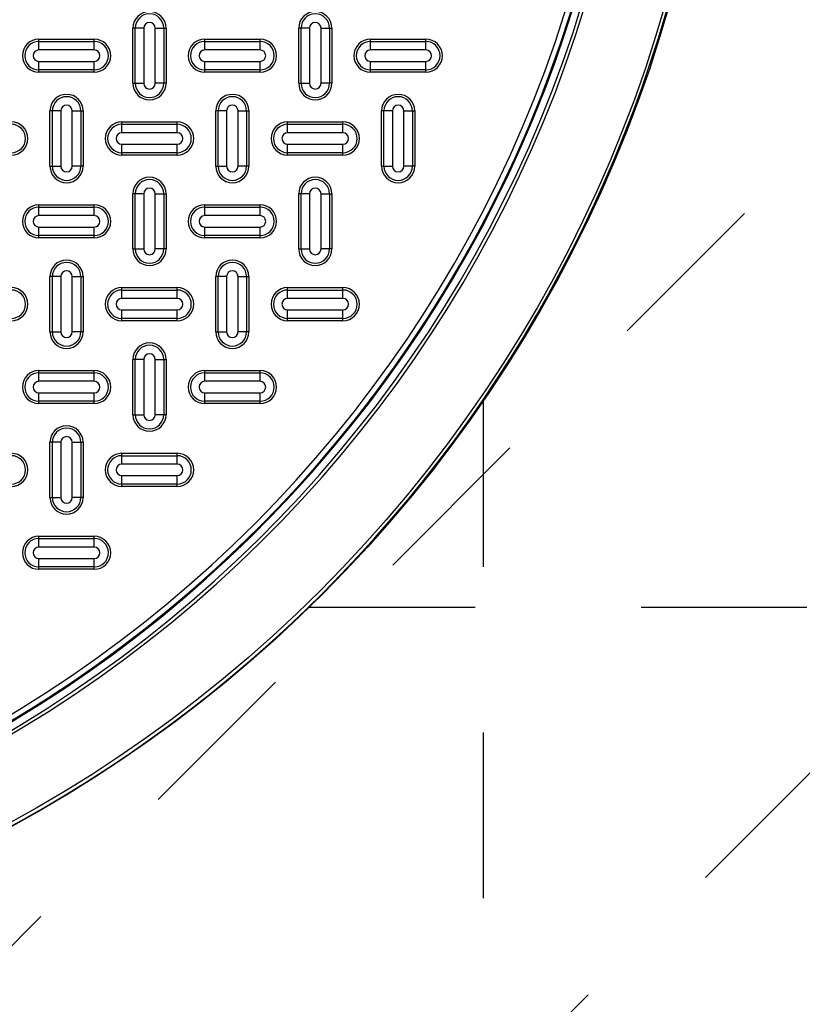
# Model space of a CAD drawing. Units: inches. Extents: x 0.2 to 33.6, y 0.2 to 23.7.
# Drawn here: x 26.6 to 27.1, y 18.3 to 18.8 of the extents above; entities that cross this region are included whole.
import ezdxf

# ---------------------------------------------------------------- set-up
doc = ezdxf.new("R2010")
doc.units = ezdxf.units.IN
doc.header["$MEASUREMENT"] = 0
doc.linetypes.add('HIDDEN', pattern=[0.075, 0.05, -0.025])
doc.styles.add('SLDTEXTSTYLE0', font='TXT', dxfattribs={"width": 0.605})
doc.dimstyles.new('SLDDIMSTYLE1', dxfattribs={"dimtxt": 0.161784, "dimasz": 0.13, "dimexe": 0, "dimexo": 0.0625, "dimgap": 0.040446, "dimtad": 0, "dimtih": 1, "dimtoh": 1, "dimdec": 4, "dimlfac": 15, "dimzin": 4, "dimdsep": 46, "dimlunit": 5, "dimtxsty": 'SLDTEXTSTYLE0', "dimsah": 1, "dimcen": 0.09, "dimazin": 1, "dimtfac": 1, "dimtofl": 0, "dimtmove": 0, "dimatfit": 3, "dimfxl": 0, "dimfrac": 2, "dimtolj": 1, "dimtzin": 12, "dimarcsym": 0})

# ---------------------------------------------------------------- blocks, each defined once
blk = doc.blocks.new('_D_4')
at = {"color": 7, "linetype": 'Continuous', "lineweight": 18}
for start, end in [(135, 156.05517), (167.90876, 180)]:
    blk.add_arc((26.21446, 17.9068), 1.26513, start, end, dxfattribs=at)
for points in [[(25.31987, 18.80138), (25.21792, 18.71827), (25.24762, 18.69147)], [(24.94932, 17.9068), (24.97595, 18.0356), (24.936, 18.03765)]]:
    blk.add_solid(points, dxfattribs=at)
at = {"color": 7, "linetype": 'Continuous', "lineweight": 18, "insert": (24.68846, 18.38665), "char_height": 0.166667, "attachment_point": 1, "style": 'SLDTEXTSTYLE0'}
blk.add_mtext('45.00°', dxfattribs=at)

msp = doc.modelspace()

# ---------------------------------------------------------------- linework, layer by layer
at = {"color": 7, "linetype": 'HIDDEN', "lineweight": 25}
for p, q in [((25.99481601, 17.67227256), (27.6432254, 19.32068195)), ((26.18337781, 17.48371075), (27.85423905, 19.15457199)), ((26.89783054, 18.61981422), (26.89783054, 15.54946393)), ((26.79310511, 18.49546393), (28.18384434, 18.49546393))]:
    msp.add_line(p, q, dxfattribs=at)
at = {"color": 7, "linetype": 'Continuous', "lineweight": 25}
for p, q in [((26.6880619, 18.84493059), (26.68664006, 18.84493059)), ((26.68664006, 18.81159726), (26.68664006, 18.84493059)), ((26.69318053, 18.84493059), (26.6880619, 18.84493059)), ((26.6880619, 18.81159726), (26.6880619, 18.84493059)), ((26.69318053, 18.84493059), (26.69318053, 18.81159726)), ((26.70009959, 18.81159726), (26.70009959, 18.84493059)), ((26.70009959, 18.84493059), (26.70521822, 18.84493059)), ((26.70521822, 18.84493059), (26.70521822, 18.81159726)), ((26.70521822, 18.84493059), (26.70664006, 18.84493059)), ((26.70664006, 18.84493059), (26.70664006, 18.81159726)), ((26.7880619, 18.84493059), (26.78664006, 18.84493059)), ((26.78664006, 18.81159726), (26.78664006, 18.84493059)), ((26.79318053, 18.84493059), (26.7880619, 18.84493059)), ((26.7880619, 18.81159726), (26.7880619, 18.84493059)), ((26.79318053, 18.84493059), (26.79318053, 18.81159726)), ((26.80009959, 18.81159726), (26.80009959, 18.84493059)), ((26.80009959, 18.84493059), (26.80521822, 18.84493059)), ((26.80521822, 18.84493059), (26.80521822, 18.81159726)), ((26.80521822, 18.84493059), (26.80664006, 18.84493059)), ((26.80664006, 18.84493059), (26.80664006, 18.81159726)), ((26.62997339, 18.83826393), (26.66330673, 18.83826393)), ((26.62997339, 18.83684208), (26.62997339, 18.83826393)), ((26.62997339, 18.83172345), (26.62997339, 18.83684208)), ((26.62997339, 18.83684208), (26.66330673, 18.83684208)), ((26.66330673, 18.83684208), (26.66330673, 18.83826393)), ((26.66330673, 18.83172345), (26.66330673, 18.83684208)), ((26.72997339, 18.83826393), (26.76330673, 18.83826393)), ((26.72997339, 18.83684208), (26.72997339, 18.83826393)), ((26.72997339, 18.83172345), (26.72997339, 18.83684208)), ((26.72997339, 18.83684208), (26.76330673, 18.83684208)), ((26.76330673, 18.83684208), (26.76330673, 18.83826393)), ((26.76330673, 18.83172345), (26.76330673, 18.83684208)), ((26.82997339, 18.83826393), (26.86330673, 18.83826393)), ((26.82997339, 18.83684208), (26.82997339, 18.83826393)), ((26.82997339, 18.83172345), (26.82997339, 18.83684208)), ((26.82997339, 18.83684208), (26.86330673, 18.83684208)), ((26.86330673, 18.83684208), (26.86330673, 18.83826393)), ((26.86330673, 18.83172345), (26.86330673, 18.83684208)), ((26.66330673, 18.83172345), (26.62997339, 18.83172345)), ((26.76330673, 18.83172345), (26.72997339, 18.83172345)), ((26.86330673, 18.83172345), (26.82997339, 18.83172345)), ((26.62997339, 18.81968577), (26.62997339, 18.8248044)), ((26.62997339, 18.8248044), (26.66330673, 18.8248044)), ((26.66330673, 18.81968577), (26.66330673, 18.8248044)), ((26.72997339, 18.81968577), (26.72997339, 18.8248044)), ((26.72997339, 18.8248044), (26.76330673, 18.8248044)), ((26.76330673, 18.81968577), (26.76330673, 18.8248044)), ((26.82997339, 18.81968577), (26.82997339, 18.8248044)), ((26.82997339, 18.8248044), (26.86330673, 18.8248044)), ((26.86330673, 18.81968577), (26.86330673, 18.8248044)), ((26.66330673, 18.81968577), (26.62997339, 18.81968577)), ((26.62997339, 18.81826393), (26.62997339, 18.81968577)), ((26.66330673, 18.81826393), (26.62997339, 18.81826393)), ((26.66330673, 18.81826393), (26.66330673, 18.81968577)), ((26.76330673, 18.81968577), (26.72997339, 18.81968577)), ((26.72997339, 18.81826393), (26.72997339, 18.81968577)), ((26.76330673, 18.81826393), (26.72997339, 18.81826393)), ((26.76330673, 18.81826393), (26.76330673, 18.81968577)), ((26.86330673, 18.81968577), (26.82997339, 18.81968577)), ((26.82997339, 18.81826393), (26.82997339, 18.81968577)), ((26.86330673, 18.81826393), (26.82997339, 18.81826393)), ((26.86330673, 18.81826393), (26.86330673, 18.81968577)), ((26.68664006, 18.81159726), (26.6880619, 18.81159726)), ((26.6880619, 18.81159726), (26.69318053, 18.81159726)), ((26.70521822, 18.81159726), (26.70009959, 18.81159726)), ((26.70664006, 18.81159726), (26.70521822, 18.81159726)), ((26.78664006, 18.81159726), (26.7880619, 18.81159726)), ((26.7880619, 18.81159726), (26.79318053, 18.81159726)), ((26.80521822, 18.81159726), (26.80009959, 18.81159726)), ((26.80664006, 18.81159726), (26.80521822, 18.81159726)), ((26.6380619, 18.79493059), (26.63664006, 18.79493059)), ((26.63664006, 18.76159726), (26.63664006, 18.79493059)), ((26.64318053, 18.79493059), (26.6380619, 18.79493059)), ((26.6380619, 18.76159726), (26.6380619, 18.79493059)), ((26.64318053, 18.79493059), (26.64318053, 18.76159726)), ((26.65009959, 18.76159726), (26.65009959, 18.79493059)), ((26.65009959, 18.79493059), (26.65521822, 18.79493059)), ((26.65521822, 18.79493059), (26.65521822, 18.76159726)), ((26.65521822, 18.79493059), (26.65664006, 18.79493059)), ((26.65664006, 18.79493059), (26.65664006, 18.76159726)), ((26.7380619, 18.79493059), (26.73664006, 18.79493059)), ((26.73664006, 18.76159726), (26.73664006, 18.79493059)), ((26.74318053, 18.79493059), (26.7380619, 18.79493059)), ((26.7380619, 18.76159726), (26.7380619, 18.79493059)), ((26.74318053, 18.79493059), (26.74318053, 18.76159726)), ((26.75009959, 18.79493059), (26.75521822, 18.79493059)), ((26.75009959, 18.76159726), (26.75009959, 18.79493059)), ((26.75521822, 18.79493059), (26.75521822, 18.76159726)), ((26.75521822, 18.79493059), (26.75664006, 18.79493059)), ((26.75664006, 18.79493059), (26.75664006, 18.76159726)), ((26.8380619, 18.79493059), (26.83664006, 18.79493059)), ((26.83664006, 18.76159726), (26.83664006, 18.79493059)), ((26.8380619, 18.76159726), (26.8380619, 18.79493059)), ((26.84318053, 18.79493059), (26.8380619, 18.79493059)), ((26.84318053, 18.79493059), (26.84318053, 18.76159726)), ((26.85009959, 18.76159726), (26.85009959, 18.79493059)), ((26.85009959, 18.79493059), (26.85521822, 18.79493059)), ((26.85521822, 18.79493059), (26.85521822, 18.76159726)), ((26.85521822, 18.79493059), (26.85664006, 18.79493059)), ((26.85664006, 18.79493059), (26.85664006, 18.76159726)), ((26.67997339, 18.78826393), (26.71330673, 18.78826393)), ((26.67997339, 18.78684208), (26.67997339, 18.78826393)), ((26.67997339, 18.78172345), (26.67997339, 18.78684208)), ((26.67997339, 18.78684208), (26.71330673, 18.78684208)), ((26.71330673, 18.78684208), (26.71330673, 18.78826393)), ((26.71330673, 18.78172345), (26.71330673, 18.78684208)), ((26.77997339, 18.78826393), (26.81330673, 18.78826393)), ((26.77997339, 18.78684208), (26.77997339, 18.78826393)), ((26.77997339, 18.78172345), (26.77997339, 18.78684208)), ((26.77997339, 18.78684208), (26.81330673, 18.78684208)), ((26.81330673, 18.78684208), (26.81330673, 18.78826393)), ((26.81330673, 18.78172345), (26.81330673, 18.78684208)), ((26.71330673, 18.78172345), (26.67997339, 18.78172345)), ((26.81330673, 18.78172345), (26.77997339, 18.78172345)), ((26.67997339, 18.76968577), (26.67997339, 18.7748044)), ((26.67997339, 18.7748044), (26.71330673, 18.7748044)), ((26.71330673, 18.76968577), (26.71330673, 18.7748044)), ((26.77997339, 18.76968577), (26.77997339, 18.7748044)), ((26.77997339, 18.7748044), (26.81330673, 18.7748044)), ((26.81330673, 18.76968577), (26.81330673, 18.7748044)), ((26.71330673, 18.76968577), (26.67997339, 18.76968577)), ((26.67997339, 18.76826393), (26.67997339, 18.76968577)), ((26.71330673, 18.76826393), (26.67997339, 18.76826393)), ((26.71330673, 18.76826393), (26.71330673, 18.76968577)), ((26.81330673, 18.76968577), (26.77997339, 18.76968577)), ((26.77997339, 18.76826393), (26.77997339, 18.76968577)), ((26.81330673, 18.76826393), (26.77997339, 18.76826393)), ((26.81330673, 18.76826393), (26.81330673, 18.76968577)), ((26.63664006, 18.76159726), (26.6380619, 18.76159726)), ((26.6380619, 18.76159726), (26.64318053, 18.76159726)), ((26.65521822, 18.76159726), (26.65009959, 18.76159726)), ((26.65664006, 18.76159726), (26.65521822, 18.76159726)), ((26.73664006, 18.76159726), (26.7380619, 18.76159726)), ((26.7380619, 18.76159726), (26.74318053, 18.76159726)), ((26.75521822, 18.76159726), (26.75009959, 18.76159726)), ((26.75664006, 18.76159726), (26.75521822, 18.76159726)), ((26.83664006, 18.76159726), (26.8380619, 18.76159726)), ((26.8380619, 18.76159726), (26.84318053, 18.76159726)), ((26.85521822, 18.76159726), (26.85009959, 18.76159726)), ((26.85664006, 18.76159726), (26.85521822, 18.76159726)), ((26.6880619, 18.74493059), (26.68664006, 18.74493059)), ((26.68664006, 18.71159726), (26.68664006, 18.74493059)), ((26.69318053, 18.74493059), (26.6880619, 18.74493059)), ((26.6880619, 18.71159726), (26.6880619, 18.74493059)), ((26.69318053, 18.74493059), (26.69318053, 18.71159726)), ((26.70009959, 18.71159726), (26.70009959, 18.74493059)), ((26.70009959, 18.74493059), (26.70521822, 18.74493059)), ((26.70521822, 18.74493059), (26.70521822, 18.71159726)), ((26.70521822, 18.74493059), (26.70664006, 18.74493059)), ((26.70664006, 18.74493059), (26.70664006, 18.71159726)), ((26.7880619, 18.74493059), (26.78664006, 18.74493059)), ((26.78664006, 18.71159726), (26.78664006, 18.74493059)), ((26.79318053, 18.74493059), (26.7880619, 18.74493059)), ((26.7880619, 18.71159726), (26.7880619, 18.74493059)), ((26.79318053, 18.74493059), (26.79318053, 18.71159726)), ((26.80009959, 18.71159726), (26.80009959, 18.74493059)), ((26.80009959, 18.74493059), (26.80521822, 18.74493059)), ((26.80521822, 18.74493059), (26.80521822, 18.71159726)), ((26.80521822, 18.74493059), (26.80664006, 18.74493059)), ((26.80664006, 18.74493059), (26.80664006, 18.71159726)), ((26.62997339, 18.73826393), (26.66330673, 18.73826393)), ((26.62997339, 18.73684208), (26.62997339, 18.73826393)), ((26.66330673, 18.73684208), (26.66330673, 18.73826393)), ((26.72997339, 18.73826393), (26.76330673, 18.73826393)), ((26.72997339, 18.73684208), (26.72997339, 18.73826393)), ((26.76330673, 18.73684208), (26.76330673, 18.73826393)), ((26.62997339, 18.73172345), (26.62997339, 18.73684208)), ((26.62997339, 18.73684208), (26.66330673, 18.73684208)), ((26.66330673, 18.73172345), (26.66330673, 18.73684208)), ((26.72997339, 18.73172345), (26.72997339, 18.73684208)), ((26.72997339, 18.73684208), (26.76330673, 18.73684208)), ((26.76330673, 18.73172345), (26.76330673, 18.73684208)), ((26.66330673, 18.73172345), (26.62997339, 18.73172345)), ((26.76330673, 18.73172345), (26.72997339, 18.73172345)), ((26.62997339, 18.71968577), (26.62997339, 18.7248044)), ((26.62997339, 18.7248044), (26.66330673, 18.7248044)), ((26.66330673, 18.71968577), (26.66330673, 18.7248044)), ((26.72997339, 18.71968577), (26.72997339, 18.7248044)), ((26.72997339, 18.7248044), (26.76330673, 18.7248044)), ((26.76330673, 18.71968577), (26.76330673, 18.7248044)), ((26.66330673, 18.71968577), (26.62997339, 18.71968577)), ((26.62997339, 18.71826393), (26.62997339, 18.71968577)), ((26.66330673, 18.71826393), (26.62997339, 18.71826393)), ((26.66330673, 18.71826393), (26.66330673, 18.71968577)), ((26.76330673, 18.71968577), (26.72997339, 18.71968577)), ((26.72997339, 18.71826393), (26.72997339, 18.71968577)), ((26.76330673, 18.71826393), (26.72997339, 18.71826393)), ((26.76330673, 18.71826393), (26.76330673, 18.71968577)), ((26.68664006, 18.71159726), (26.6880619, 18.71159726)), ((26.6880619, 18.71159726), (26.69318053, 18.71159726)), ((26.70521822, 18.71159726), (26.70009959, 18.71159726)), ((26.70664006, 18.71159726), (26.70521822, 18.71159726)), ((26.78664006, 18.71159726), (26.7880619, 18.71159726)), ((26.7880619, 18.71159726), (26.79318053, 18.71159726)), ((26.80521822, 18.71159726), (26.80009959, 18.71159726)), ((26.80664006, 18.71159726), (26.80521822, 18.71159726)), ((26.63664006, 18.66159726), (26.63664006, 18.69493059)), ((26.6380619, 18.69493059), (26.63664006, 18.69493059)), ((26.64318053, 18.69493059), (26.6380619, 18.69493059)), ((26.6380619, 18.66159726), (26.6380619, 18.69493059)), ((26.64318053, 18.69493059), (26.64318053, 18.66159726)), ((26.65009959, 18.66159726), (26.65009959, 18.69493059)), ((26.65009959, 18.69493059), (26.65521822, 18.69493059)), ((26.65521822, 18.69493059), (26.65521822, 18.66159726)), ((26.65521822, 18.69493059), (26.65664006, 18.69493059)), ((26.65664006, 18.69493059), (26.65664006, 18.66159726)), ((26.7380619, 18.69493059), (26.73664006, 18.69493059)), ((26.73664006, 18.66159726), (26.73664006, 18.69493059)), ((26.74318053, 18.69493059), (26.7380619, 18.69493059)), ((26.7380619, 18.66159726), (26.7380619, 18.69493059)), ((26.74318053, 18.69493059), (26.74318053, 18.66159726)), ((26.75009959, 18.66159726), (26.75009959, 18.69493059)), ((26.75009959, 18.69493059), (26.75521822, 18.69493059)), ((26.75521822, 18.69493059), (26.75521822, 18.66159726)), ((26.75521822, 18.69493059), (26.75664006, 18.69493059)), ((26.75664006, 18.69493059), (26.75664006, 18.66159726)), ((26.67997339, 18.68826393), (26.71330673, 18.68826393)), ((26.67997339, 18.68684208), (26.67997339, 18.68826393)), ((26.67997339, 18.68172345), (26.67997339, 18.68684208)), ((26.67997339, 18.68684208), (26.71330673, 18.68684208)), ((26.71330673, 18.68684208), (26.71330673, 18.68826393)), ((26.71330673, 18.68172345), (26.71330673, 18.68684208)), ((26.77997339, 18.68826393), (26.81330673, 18.68826393)), ((26.77997339, 18.68684208), (26.77997339, 18.68826393)), ((26.77997339, 18.68172345), (26.77997339, 18.68684208)), ((26.77997339, 18.68684208), (26.81330673, 18.68684208)), ((26.81330673, 18.68684208), (26.81330673, 18.68826393)), ((26.81330673, 18.68172345), (26.81330673, 18.68684208)), ((26.71330673, 18.68172345), (26.67997339, 18.68172345)), ((26.81330673, 18.68172345), (26.77997339, 18.68172345)), ((26.67997339, 18.66968577), (26.67997339, 18.6748044)), ((26.67997339, 18.6748044), (26.71330673, 18.6748044)), ((26.71330673, 18.66968577), (26.71330673, 18.6748044)), ((26.77997339, 18.66968577), (26.77997339, 18.6748044)), ((26.77997339, 18.6748044), (26.81330673, 18.6748044)), ((26.81330673, 18.66968577), (26.81330673, 18.6748044)), ((26.71330673, 18.66968577), (26.67997339, 18.66968577)), ((26.67997339, 18.66826393), (26.67997339, 18.66968577)), ((26.71330673, 18.66826393), (26.67997339, 18.66826393)), ((26.71330673, 18.66826393), (26.71330673, 18.66968577)), ((26.81330673, 18.66968577), (26.77997339, 18.66968577)), ((26.77997339, 18.66826393), (26.77997339, 18.66968577)), ((26.81330673, 18.66826393), (26.77997339, 18.66826393)), ((26.81330673, 18.66826393), (26.81330673, 18.66968577)), ((26.63664006, 18.66159726), (26.6380619, 18.66159726)), ((26.6380619, 18.66159726), (26.64318053, 18.66159726)), ((26.65521822, 18.66159726), (26.65009959, 18.66159726)), ((26.65664006, 18.66159726), (26.65521822, 18.66159726)), ((26.73664006, 18.66159726), (26.7380619, 18.66159726)), ((26.7380619, 18.66159726), (26.74318053, 18.66159726)), ((26.75521822, 18.66159726), (26.75009959, 18.66159726)), ((26.75664006, 18.66159726), (26.75521822, 18.66159726)), ((26.6880619, 18.64493059), (26.68664006, 18.64493059)), ((26.68664006, 18.61159726), (26.68664006, 18.64493059)), ((26.69318053, 18.64493059), (26.6880619, 18.64493059)), ((26.6880619, 18.61159726), (26.6880619, 18.64493059)), ((26.69318053, 18.64493059), (26.69318053, 18.61159726)), ((26.70009959, 18.61159726), (26.70009959, 18.64493059)), ((26.70009959, 18.64493059), (26.70521822, 18.64493059)), ((26.70521822, 18.64493059), (26.70521822, 18.61159726)), ((26.70521822, 18.64493059), (26.70664006, 18.64493059)), ((26.70664006, 18.64493059), (26.70664006, 18.61159726)), ((26.62997339, 18.63826393), (26.66330673, 18.63826393)), ((26.62997339, 18.63684208), (26.62997339, 18.63826393)), ((26.62997339, 18.63172345), (26.62997339, 18.63684208)), ((26.62997339, 18.63684208), (26.66330673, 18.63684208)), ((26.66330673, 18.63684208), (26.66330673, 18.63826393)), ((26.66330673, 18.63172345), (26.66330673, 18.63684208)), ((26.72997339, 18.63826393), (26.76330673, 18.63826393)), ((26.72997339, 18.63684208), (26.72997339, 18.63826393)), ((26.72997339, 18.63172345), (26.72997339, 18.63684208)), ((26.72997339, 18.63684208), (26.76330673, 18.63684208)), ((26.76330673, 18.63684208), (26.76330673, 18.63826393)), ((26.76330673, 18.63172345), (26.76330673, 18.63684208)), ((26.66330673, 18.63172345), (26.62997339, 18.63172345)), ((26.76330673, 18.63172345), (26.72997339, 18.63172345)), ((26.62997339, 18.61968577), (26.62997339, 18.6248044)), ((26.62997339, 18.6248044), (26.66330673, 18.6248044)), ((26.66330673, 18.61968577), (26.66330673, 18.6248044)), ((26.72997339, 18.61968577), (26.72997339, 18.6248044)), ((26.72997339, 18.6248044), (26.76330673, 18.6248044)), ((26.76330673, 18.61968577), (26.76330673, 18.6248044)), ((26.66330673, 18.61968577), (26.62997339, 18.61968577)), ((26.62997339, 18.61826393), (26.62997339, 18.61968577)), ((26.66330673, 18.61826393), (26.66330673, 18.61968577)), ((26.76330673, 18.61968577), (26.72997339, 18.61968577)), ((26.72997339, 18.61826393), (26.72997339, 18.61968577)), ((26.76330673, 18.61826393), (26.76330673, 18.61968577)), ((26.66330673, 18.61826393), (26.62997339, 18.61826393)), ((26.76330673, 18.61826393), (26.72997339, 18.61826393)), ((26.68664006, 18.61159726), (26.6880619, 18.61159726)), ((26.6880619, 18.61159726), (26.69318053, 18.61159726)), ((26.70521822, 18.61159726), (26.70009959, 18.61159726)), ((26.70664006, 18.61159726), (26.70521822, 18.61159726)), ((26.6380619, 18.59493059), (26.63664006, 18.59493059)), ((26.63664006, 18.56159726), (26.63664006, 18.59493059)), ((26.64318053, 18.59493059), (26.6380619, 18.59493059)), ((26.6380619, 18.56159726), (26.6380619, 18.59493059)), ((26.64318053, 18.59493059), (26.64318053, 18.56159726)), ((26.65009959, 18.56159726), (26.65009959, 18.59493059)), ((26.65009959, 18.59493059), (26.65521822, 18.59493059)), ((26.65521822, 18.59493059), (26.65521822, 18.56159726)), ((26.65521822, 18.59493059), (26.65664006, 18.59493059)), ((26.65664006, 18.59493059), (26.65664006, 18.56159726)), ((26.67997339, 18.58826393), (26.71330673, 18.58826393)), ((26.67997339, 18.58684208), (26.67997339, 18.58826393)), ((26.67997339, 18.58172345), (26.67997339, 18.58684208)), ((26.67997339, 18.58684208), (26.71330673, 18.58684208)), ((26.71330673, 18.58684208), (26.71330673, 18.58826393)), ((26.71330673, 18.58172345), (26.71330673, 18.58684208)), ((26.71330673, 18.58172345), (26.67997339, 18.58172345)), ((26.67997339, 18.5748044), (26.71330673, 18.5748044)), ((26.67997339, 18.56968577), (26.67997339, 18.5748044)), ((26.71330673, 18.56968577), (26.71330673, 18.5748044)), ((26.71330673, 18.56968577), (26.67997339, 18.56968577)), ((26.67997339, 18.56826393), (26.67997339, 18.56968577)), ((26.71330673, 18.56826393), (26.67997339, 18.56826393)), ((26.71330673, 18.56826393), (26.71330673, 18.56968577)), ((26.63664006, 18.56159726), (26.6380619, 18.56159726)), ((26.6380619, 18.56159726), (26.64318053, 18.56159726)), ((26.65521822, 18.56159726), (26.65009959, 18.56159726)), ((26.65664006, 18.56159726), (26.65521822, 18.56159726)), ((26.62997339, 18.53826393), (26.66330673, 18.53826393)), ((26.62997339, 18.53684208), (26.62997339, 18.53826393)), ((26.62997339, 18.53172345), (26.62997339, 18.53684208)), ((26.62997339, 18.53684208), (26.66330673, 18.53684208)), ((26.66330673, 18.53684208), (26.66330673, 18.53826393)), ((26.66330673, 18.53172345), (26.66330673, 18.53684208)), ((26.66330673, 18.53172345), (26.62997339, 18.53172345)), ((26.62997339, 18.51968577), (26.62997339, 18.5248044)), ((26.62997339, 18.5248044), (26.66330673, 18.5248044)), ((26.66330673, 18.51968577), (26.66330673, 18.5248044)), ((26.66330673, 18.51968577), (26.62997339, 18.51968577)), ((26.62997339, 18.51826393), (26.62997339, 18.51968577)), ((26.66330673, 18.51826393), (26.62997339, 18.51826393)), ((26.66330673, 18.51826393), (26.66330673, 18.51968577))]:
    msp.add_line(p, q, dxfattribs=at)
for centre, radius in [((26.22189837, 19.08279726), 0.8192909), ((26.22189837, 19.08279726), 0.8192909), ((26.22164006, 19.08279726), 0.81701453)]:
    msp.add_circle(centre, radius, dxfattribs=at)
at = {"color": 8, "linetype": 'Continuous', "lineweight": 25}
msp.add_arc((26.22164006, 19.08279726), 0.81909501, 220.64478154, 135, dxfattribs=at)
at = {"color": 7, "linetype": 'Continuous', "lineweight": 25}
for centre, radius, start, end in [((26.22164006, 19.08279726), 0.76882516, 272.00037048, 87.99962952), ((26.22164006, 19.08279726), 0.77090056, 272.00037048, 87.99962952), ((26.22164006, 19.08279726), 0.76390603, 0, 268.07724568), ((26.22164006, 19.08279726), 0.76390349, 271.92274463, 268.07725537), ((26.22164006, 19.08279726), 0.76383757, 271.92277044, 268.07722956), ((26.22164006, 19.08279726), 0.76050474, 271.92277044, 268.07722956), ((26.22164006, 19.08279726), 0.76443353, 271.68339541, 88.31660459), ((26.22164006, 19.08279726), 0.76390603, 271.92269465, 0), ((26.69664006, 18.84493059), 0.01, 0, 180), ((26.69664006, 18.84493059), 0.00857816, 0, 180), ((26.79664006, 18.84493059), 0.01, 0, 180), ((26.79664006, 18.84493059), 0.00857816, 0, 180), ((26.69664006, 18.84493059), 0.00345953, 0, 180), ((26.79664006, 18.84493059), 0.00345953, 0, 180), ((26.62997339, 18.82826393), 0.01, 90, 270), ((26.62997339, 18.82826393), 0.00857816, 90, 270), ((26.66330673, 18.82826393), 0.01, 270, 90), ((26.66330673, 18.82826393), 0.00857816, 270, 90), ((26.72997339, 18.82826393), 0.01, 90, 270), ((26.72997339, 18.82826393), 0.00857816, 90, 270), ((26.76330673, 18.82826393), 0.01, 270, 90), ((26.76330673, 18.82826393), 0.00857816, 270, 90), ((26.82997339, 18.82826393), 0.01, 90, 270), ((26.82997339, 18.82826393), 0.00857816, 90, 270), ((26.86330673, 18.82826393), 0.01, 270, 90), ((26.86330673, 18.82826393), 0.00857816, 270, 90), ((26.62997339, 18.82826393), 0.00345953, 90, 270), ((26.66330673, 18.82826393), 0.00345953, 270, 90), ((26.72997339, 18.82826393), 0.00345953, 90, 270), ((26.76330673, 18.82826393), 0.00345953, 270, 90), ((26.82997339, 18.82826393), 0.00345953, 90, 270), ((26.86330673, 18.82826393), 0.00345953, 270, 90), ((26.69664006, 18.81159726), 0.01, 180, 0), ((26.69664006, 18.81159726), 0.00857816, 180, 0), ((26.69664006, 18.81159726), 0.00345953, 180, 0), ((26.79664006, 18.81159726), 0.01, 180, 0), ((26.79664006, 18.81159726), 0.00857816, 180, 0), ((26.79664006, 18.81159726), 0.00345953, 180, 0), ((26.64664006, 18.79493059), 0.01, 0, 180), ((26.64664006, 18.79493059), 0.00857816, 0, 180), ((26.74664006, 18.79493059), 0.01, 0, 180), ((26.74664006, 18.79493059), 0.00857816, 0, 180), ((26.84664006, 18.79493059), 0.01, 0, 180), ((26.84664006, 18.79493059), 0.00857816, 0, 180), ((26.64664006, 18.79493059), 0.00345953, 0, 180), ((26.74664006, 18.79493059), 0.00345953, 0, 180), ((26.84664006, 18.79493059), 0.00345953, 0, 180), ((26.61330673, 18.77826393), 0.01, 270, 90), ((26.61330673, 18.77826393), 0.00857816, 270, 90), ((26.67997339, 18.77826393), 0.01, 90, 270), ((26.67997339, 18.77826393), 0.00857816, 90, 270), ((26.71330673, 18.77826393), 0.01, 270, 90), ((26.71330673, 18.77826393), 0.00857816, 270, 90), ((26.77997339, 18.77826393), 0.01, 90, 270), ((26.77997339, 18.77826393), 0.00857816, 90, 270), ((26.81330673, 18.77826393), 0.01, 270, 90), ((26.81330673, 18.77826393), 0.00857816, 270, 90), ((26.67997339, 18.77826393), 0.00345953, 90, 270), ((26.71330673, 18.77826393), 0.00345953, 270, 90), ((26.77997339, 18.77826393), 0.00345953, 90, 270), ((26.81330673, 18.77826393), 0.00345953, 270, 90), ((26.64664006, 18.76159726), 0.01, 180, 0), ((26.64664006, 18.76159726), 0.00857816, 180, 0), ((26.64664006, 18.76159726), 0.00345953, 180, 0), ((26.74664006, 18.76159726), 0.01, 180, 0), ((26.74664006, 18.76159726), 0.00857816, 180, 0), ((26.74664006, 18.76159726), 0.00345953, 180, 0), ((26.84664006, 18.76159726), 0.01, 180, 0), ((26.84664006, 18.76159726), 0.00857816, 180, 0), ((26.84664006, 18.76159726), 0.00345953, 180, 0), ((26.69664006, 18.74493059), 0.01, 0, 180), ((26.69664006, 18.74493059), 0.00857816, 0, 180), ((26.79664006, 18.74493059), 0.01, 0, 180), ((26.79664006, 18.74493059), 0.00857816, 0, 180), ((26.69664006, 18.74493059), 0.00345953, 0, 180), ((26.79664006, 18.74493059), 0.00345953, 0, 180), ((26.62997339, 18.72826393), 0.01, 90, 270), ((26.66330673, 18.72826393), 0.01, 270, 90), ((26.72997339, 18.72826393), 0.01, 90, 270), ((26.76330673, 18.72826393), 0.01, 270, 90), ((26.62997339, 18.72826393), 0.00857816, 90, 270), ((26.66330673, 18.72826393), 0.00857816, 270, 90), ((26.72997339, 18.72826393), 0.00857816, 90, 270), ((26.76330673, 18.72826393), 0.00857816, 270, 90), ((26.62997339, 18.72826393), 0.00345953, 90, 270), ((26.66330673, 18.72826393), 0.00345953, 270, 90), ((26.72997339, 18.72826393), 0.00345953, 90, 270), ((26.76330673, 18.72826393), 0.00345953, 270, 90), ((26.69664006, 18.71159726), 0.01, 180, 0), ((26.69664006, 18.71159726), 0.00857816, 180, 0), ((26.69664006, 18.71159726), 0.00345953, 180, 0), ((26.79664006, 18.71159726), 0.01, 180, 0), ((26.79664006, 18.71159726), 0.00857816, 180, 0), ((26.79664006, 18.71159726), 0.00345953, 180, 0), ((26.64664006, 18.69493059), 0.01, 0, 180), ((26.64664006, 18.69493059), 0.00857816, 0, 180), ((26.74664006, 18.69493059), 0.01, 0, 180), ((26.74664006, 18.69493059), 0.00857816, 0, 180), ((26.64664006, 18.69493059), 0.00345953, 0, 180), ((26.74664006, 18.69493059), 0.00345953, 0, 180), ((26.61330673, 18.67826393), 0.01, 270, 90), ((26.61330673, 18.67826393), 0.00857816, 270, 90), ((26.67997339, 18.67826393), 0.01, 90, 270), ((26.67997339, 18.67826393), 0.00857816, 90, 270), ((26.71330673, 18.67826393), 0.01, 270, 90), ((26.71330673, 18.67826393), 0.00857816, 270, 90), ((26.77997339, 18.67826393), 0.01, 90, 270), ((26.77997339, 18.67826393), 0.00857816, 90, 270), ((26.81330673, 18.67826393), 0.01, 270, 90), ((26.81330673, 18.67826393), 0.00857816, 270, 90), ((26.67997339, 18.67826393), 0.00345953, 90, 270), ((26.71330673, 18.67826393), 0.00345953, 270, 90), ((26.77997339, 18.67826393), 0.00345953, 90, 270), ((26.81330673, 18.67826393), 0.00345953, 270, 90), ((26.64664006, 18.66159726), 0.01, 180, 0), ((26.64664006, 18.66159726), 0.00857816, 180, 0), ((26.64664006, 18.66159726), 0.00345953, 180, 0), ((26.74664006, 18.66159726), 0.01, 180, 0), ((26.74664006, 18.66159726), 0.00857816, 180, 0), ((26.74664006, 18.66159726), 0.00345953, 180, 0), ((26.69664006, 18.64493059), 0.01, 0, 180), ((26.69664006, 18.64493059), 0.00857816, 0, 180), ((26.69664006, 18.64493059), 0.00345953, 0, 180), ((26.62997339, 18.62826393), 0.01, 90, 270), ((26.62997339, 18.62826393), 0.00857816, 90, 270), ((26.66330673, 18.62826393), 0.01, 270, 90), ((26.66330673, 18.62826393), 0.00857816, 270, 90), ((26.72997339, 18.62826393), 0.01, 90, 270), ((26.72997339, 18.62826393), 0.00857816, 90, 270), ((26.76330673, 18.62826393), 0.01, 270, 90), ((26.76330673, 18.62826393), 0.00857816, 270, 90), ((26.62997339, 18.62826393), 0.00345953, 90, 270), ((26.66330673, 18.62826393), 0.00345953, 270, 90), ((26.72997339, 18.62826393), 0.00345953, 90, 270), ((26.76330673, 18.62826393), 0.00345953, 270, 90), ((26.69664006, 18.61159726), 0.01, 180, 0), ((26.69664006, 18.61159726), 0.00857816, 180, 0), ((26.69664006, 18.61159726), 0.00345953, 180, 0), ((26.64664006, 18.59493059), 0.01, 0, 180), ((26.64664006, 18.59493059), 0.00857816, 0, 180), ((26.64664006, 18.59493059), 0.00345953, 0, 180), ((26.61330673, 18.57826393), 0.01, 270, 90), ((26.61330673, 18.57826393), 0.00857816, 270, 90), ((26.67997339, 18.57826393), 0.01, 90, 270), ((26.67997339, 18.57826393), 0.00857816, 90, 270), ((26.71330673, 18.57826393), 0.01, 270, 90), ((26.71330673, 18.57826393), 0.00857816, 270, 90), ((26.67997339, 18.57826393), 0.00345953, 90, 270), ((26.71330673, 18.57826393), 0.00345953, 270, 90), ((26.64664006, 18.56159726), 0.01, 180, 0), ((26.64664006, 18.56159726), 0.00857816, 180, 0), ((26.64664006, 18.56159726), 0.00345953, 180, 0), ((26.62997339, 18.52826393), 0.01, 90, 270), ((26.62997339, 18.52826393), 0.00857816, 90, 270), ((26.66330673, 18.52826393), 0.01, 270, 90), ((26.66330673, 18.52826393), 0.00857816, 270, 90), ((26.62997339, 18.52826393), 0.00345953, 90, 270), ((26.66330673, 18.52826393), 0.00345953, 270, 90)]:
    msp.add_arc(centre, radius, start, end, dxfattribs=at)

# ---------------------------------------------------------------- dimensions: what is measured, and where the dimension line sits
at = {"color": 7, "linetype": 'Continuous', "lineweight": 18}
dim = msp.add_angular_dim_2l(base=(25.17148124, 18.62287486), line1=((24.81137367, 19.30987963), (26.47330752, 17.64794578)), line2=((23.35497339, 17.90679726), (31.62164006, 17.90679726)), dimstyle='SLDDIMSTYLE1', dxfattribs=at)
dim.commit()
dim.dimension.update_dxf_attribs({"geometry": '_D_4', "text_midpoint": (25.010687, 18.29603197), "dimtype": 162})

doc.saveas('drawing.dxf')
